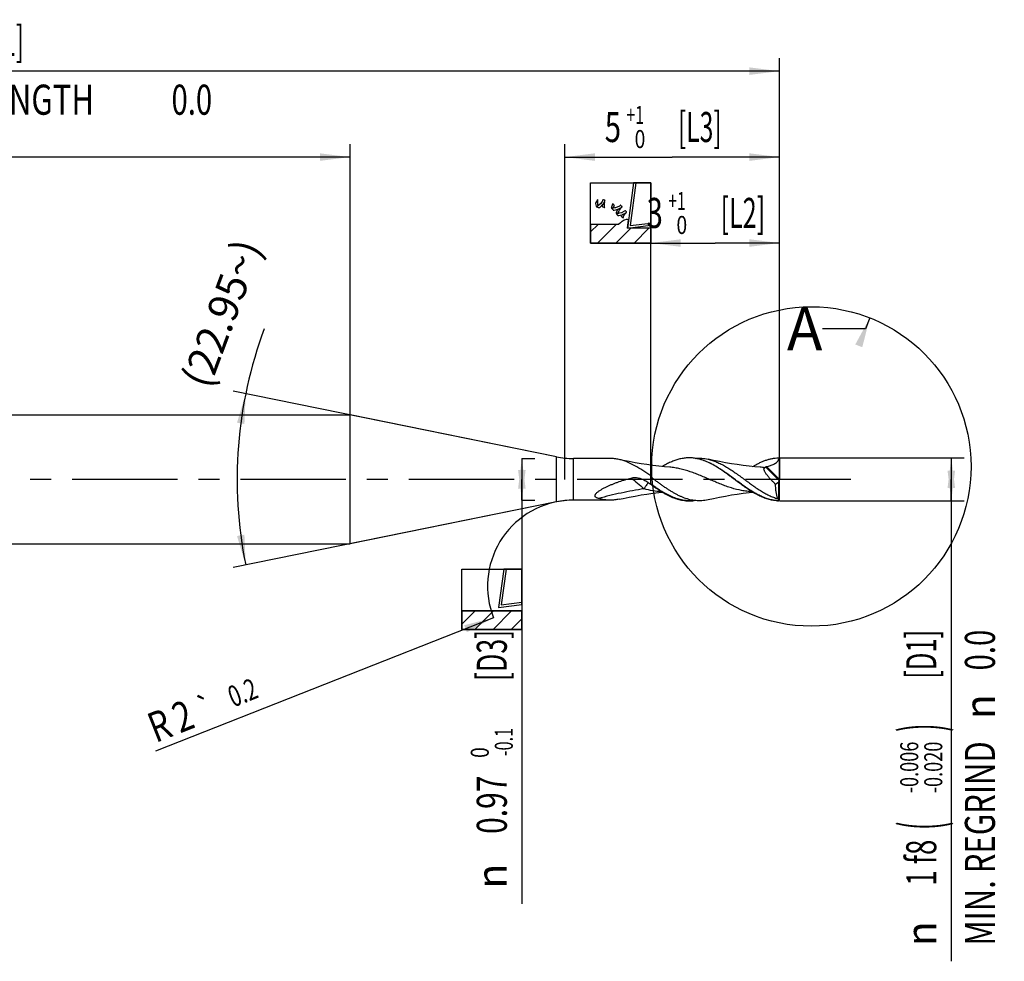
# Model space of a CAD drawing. Units: millimetres. Extents: x 0 to 594, y 0 to 420.
# Drawn here: x 319 to 433, y 124 to 233 of the extents above; entities that cross this region are included whole.
import ezdxf
from ezdxf.enums import TextEntityAlignment as Align

# ---------------------------------------------------------------- set-up
doc = ezdxf.new("R2010")
doc.units = ezdxf.units.MM
doc.header["$LTSCALE"] = 32.67
doc.linetypes.add('CENTER', pattern=[0.6, 0.375, -0.075, 0.075, -0.075])
doc.layers.get('0').update_dxf_attribs({"linetype": 'CONTINUOUS'})
for name, color, linetype in [('608118202-000_AXIS', 7, 'CONTINUOUS'), ('608118202-000_CL', 7, 'CONTINUOUS'), ('608118202-000_DIM', 7, 'CONTINUOUS'), ('608175994-000-00-ED1_CL', 7, 'CONTINUOUS'), ('608175994-000-00-ED1_TEXT', 7, 'CONTINUOUS')]:
    doc.layers.add(name, color=color, linetype=linetype)
doc.styles.get("Standard").update_dxf_attribs({"font": 'TXT.SHX', "width": 0.7})
doc.styles.add('TEXTSTYLE_2', font='gdt', dxfattribs={"width": 0.7})
doc.styles.add('TEXTSTYLE_3', font='TXT.SHX', dxfattribs={"width": 0.6})
doc.dimstyles.new('DIMSTYLE_2', dxfattribs={"dimtxt": 3.5, "dimasz": 3.5, "dimexe": 1.5, "dimexo": 0, "dimgap": 0.875, "dimtad": 1, "dimdec": 3, "dimlfac": 0.2, "dimdsep": 46, "dimtxsty": 'STANDARD', "dimblk": '_FILLED', "dimblk1": '_FILLED', "dimblk2": '_FILLED', "dimcen": 0.09, "dimclrt": 2, "dimadec": 3, "dimazin": 2, "dimtol": 1, "dimtp": 2, "dimtfac": 0.6, "dimtdec": 3, "dimtofl": 0, "dimtmove": 0, "dimatfit": 3, "dimldrblk": '_FILLED', "dimfxl": 1, "dimtolj": 1, "dimarcsym": 0})
doc.dimstyles.new('DIMSTYLE_3', dxfattribs={"dimtxt": 3.5, "dimasz": 3.5, "dimexe": 1.5, "dimexo": 0, "dimgap": 0.875, "dimtad": 1, "dimdec": 3, "dimlfac": 0.2, "dimdsep": 46, "dimtxsty": 'STANDARD', "dimblk": '_FILLED', "dimblk1": '_FILLED', "dimblk2": '_FILLED', "dimcen": 0.09, "dimclrt": 2, "dimadec": 3, "dimazin": 2, "dimtol": 1, "dimtp": 1, "dimtfac": 0.6, "dimtdec": 3, "dimtofl": 0, "dimtmove": 0, "dimatfit": 3, "dimldrblk": '_FILLED', "dimfxl": 1, "dimtolj": 1, "dimarcsym": 0})
doc.dimstyles.new('DIMSTYLE_4', dxfattribs={"dimtxt": 3.5, "dimasz": 3.5, "dimexe": 1.5, "dimexo": 0, "dimgap": 0.875, "dimtad": 1, "dimdec": 3, "dimlfac": 0.2, "dimdsep": 46, "dimtxsty": 'STANDARD', "dimblk": '_FILLED', "dimblk1": '_FILLED', "dimblk2": '_FILLED', "dimcen": 0.09, "dimclrt": 2, "dimadec": 3, "dimazin": 2, "dimtol": 1, "dimtp": -0.006, "dimtm": 0.02, "dimtfac": 0.6, "dimtdec": 3, "dimtofl": 0, "dimtmove": 0, "dimatfit": 3, "dimldrblk": '_FILLED', "dimfxl": 1, "dimtolj": 1, "dimarcsym": 0})
doc.dimstyles.new('DIMSTYLE_5', dxfattribs={"dimtxt": 3.5, "dimasz": 3.5, "dimexe": 1.5, "dimexo": 0, "dimgap": 0.875, "dimtad": 1, "dimdec": 3, "dimlfac": 0.2, "dimdsep": 46, "dimtxsty": 'STANDARD', "dimblk": '_FILLED', "dimblk1": '_FILLED', "dimblk2": '_FILLED', "dimcen": 0.09, "dimclrt": 2, "dimadec": 3, "dimazin": 2, "dimtol": 1, "dimtm": 0.1, "dimtfac": 0.6, "dimtdec": 3, "dimtofl": 0, "dimtmove": 0, "dimatfit": 3, "dimldrblk": '_FILLED', "dimfxl": 1, "dimtolj": 1, "dimarcsym": 0})
doc.dimstyles.new('DIMSTYLE_8', dxfattribs={"dimtxt": 3.5, "dimasz": 3.5, "dimexe": 1.5, "dimexo": 0, "dimgap": 3.5, "dimtad": 1, "dimdec": 3, "dimlfac": 0.2, "dimdsep": 46, "dimtxsty": 'STANDARD', "dimblk": '_FILLED', "dimblk1": '_FILLED', "dimblk2": '_FILLED', "dimcen": 0.09, "dimclrt": 2, "dimaunit": 1, "dimadec": 3, "dimazin": 2, "dimtp": 0.005, "dimtm": 0.005, "dimtfac": 1, "dimtdec": -1, "dimtofl": 0, "dimtmove": 0, "dimatfit": 3, "dimldrblk": '_FILLED', "dimfxl": 1, "dimtolj": 1, "dimarcsym": 0})
doc.dimstyles.new('DIMSTYLE_9', dxfattribs={"dimtxt": 3.5, "dimasz": 3.5, "dimexe": 1.5, "dimexo": 0, "dimgap": 0.875, "dimtad": 1, "dimdec": 3, "dimlfac": 0.2, "dimdsep": 46, "dimtxsty": 'STANDARD', "dimblk": '_FILLED', "dimblk1": '_FILLED', "dimblk2": '_FILLED', "dimcen": 0.09, "dimclrt": 2, "dimadec": 3, "dimazin": 2, "dimtol": 1, "dimtp": 0.2, "dimtm": 0.2, "dimtfac": 1, "dimtdec": 3, "dimtofl": 0, "dimtmove": 0, "dimatfit": 3, "dimldrblk": '_FILLED', "dimfxl": 1, "dimtolj": 1, "dimarcsym": 0})
doc.dimstyles.get("Standard").update_dxf_attribs({"dimtxt": 3.5, "dimasz": 3.5, "dimexe": 1.5, "dimexo": 0, "dimtad": 1, "dimdec": 3, "dimdsep": 46, "dimtxsty": 'STANDARD', "dimblk": '_FILLED', "dimblk1": '_FILLED', "dimblk2": '_FILLED', "dimcen": 0.09, "dimclrt": 2, "dimadec": 3, "dimazin": 2, "dimtol": 1, "dimtp": 0.005, "dimtm": 0.005, "dimtfac": 1, "dimtdec": 3, "dimtofl": 0, "dimtmove": 0, "dimatfit": 3, "dimldrblk": '_FILLED', "dimfxl": 1, "dimtolj": 1, "dimarcsym": 0})

# ---------------------------------------------------------------- blocks, each defined once
blk = doc.blocks.new('_FILLED')
at = {"color": 0, "linetype": 'BYBLOCK'}
blk.add_solid([(0, 0), (-1, 0.125), (-1, -0.125)], dxfattribs=at)
blk = doc.blocks.new('*D1')
at = {"layer": '608118202-000_DIM', "color": 3, "linetype": 'CONTINUOUS'}
for p, q in [((217, 180), (217, 219)), ((357, 180), (357, 219)), ((217, 217.5), (287, 217.5)), ((357, 217.5), (287, 217.5))]:
    blk.add_line(p, q, dxfattribs=at)
at = {"layer": '608118202-000_DIM', "color": 3, "linetype": 'CONTINUOUS', "xscale": 3.5, "yscale": 3.5, "zscale": 3.5, "rotation": 180}
blk.add_blockref('_FILLED', (217, 217.5), dxfattribs=at)
at = {"layer": '608118202-000_DIM', "color": 3, "linetype": 'CONTINUOUS', "xscale": 3.5, "yscale": 3.5, "zscale": 3.5}
blk.add_blockref('_FILLED', (357, 217.5), dxfattribs=at)
at = {"layer": '608118202-000_DIM', "color": 2, "linetype": 'CONTINUOUS'}
for s, width, p in [('28', 0.785714, (279.97, 219.25)), (' [L4]', 0.614286, (291.4, 219.25)), ('DIN_6535_HA_3', 0.767399, (287, 212.43))]:
    blk.add_text(s, height=3.5, dxfattribs=dict(at, width=width)).set_placement(p, align=Align.CENTER)
at = {"layer": '608118202-000_DIM', "color": 2, "linetype": 'CONTINUOUS', "style": 'TEXTSTYLE_3'}
for s, width, p in [('+2', 0.75, (284.3, 221.35)), (' 0', 0.785714, (284.37, 218.55))]:
    blk.add_text(s, height=2.1, dxfattribs=dict(at, width=width)).set_placement(p, align=Align.CENTER)
blk = doc.blocks.new('*D2')
at = {"layer": '608118202-000_DIM', "color": 3, "linetype": 'CONTINUOUS'}
for p, q in [((217, 180), (217, 229)), ((407, 180), (407, 229)), ((217, 227.5), (312, 227.5)), ((407, 227.5), (312, 227.5))]:
    blk.add_line(p, q, dxfattribs=at)
at = {"layer": '608118202-000_DIM', "color": 3, "linetype": 'CONTINUOUS', "xscale": 3.5, "yscale": 3.5, "zscale": 3.5, "rotation": 180}
blk.add_blockref('_FILLED', (217, 227.5), dxfattribs=at)
at = {"layer": '608118202-000_DIM', "color": 3, "linetype": 'CONTINUOUS', "xscale": 3.5, "yscale": 3.5, "zscale": 3.5}
blk.add_blockref('_FILLED', (407, 227.5), dxfattribs=at)
at = {"layer": '608118202-000_DIM', "color": 2, "linetype": 'CONTINUOUS'}
for s, width, p in [('38', 0.75, (305.35, 229.25)), (' [L1]', 0.571429, (316.27, 229.25)), ('MIN. REGRIND LENGTH ', 0.759524, (308.25, 222.43)), ('0.0', 0.714286, (338.58, 222.43))]:
    blk.add_text(s, height=3.5, dxfattribs=dict(at, width=width)).set_placement(p, align=Align.CENTER)
at = {"layer": '608118202-000_DIM', "color": 2, "linetype": 'CONTINUOUS', "style": 'TEXTSTYLE_3'}
for s, width, p in [('+2', 0.75, (309.55, 231.35)), (' 0', 0.785714, (309.62, 228.55))]:
    blk.add_text(s, height=2.1, dxfattribs=dict(at, width=width)).set_placement(p, align=Align.CENTER)
blk = doc.blocks.new('*D3')
at = {"layer": '608118202-000_DIM', "color": 3, "linetype": 'CONTINUOUS'}
for p, q in [((392, 180), (392, 207.5)), ((392, 207.5), (399.5, 207.5)), ((407, 207.5), (399.5, 207.5)), ((407, 180), (407, 207.5))]:
    blk.add_line(p, q, dxfattribs=at)
at = {"layer": '608118202-000_DIM', "color": 3, "linetype": 'CONTINUOUS', "xscale": 3.5, "yscale": 3.5, "zscale": 3.5, "rotation": 180}
blk.add_blockref('_FILLED', (392, 207.5), dxfattribs=at)
at = {"layer": '608118202-000_DIM', "color": 3, "linetype": 'CONTINUOUS', "xscale": 3.5, "yscale": 3.5, "zscale": 3.5}
blk.add_blockref('_FILLED', (407, 207.5), dxfattribs=at)
at = {"layer": '608118202-000_DIM', "color": 2, "linetype": 'CONTINUOUS', "style": 'TEXTSTYLE_3'}
for s, width, p in [('+1', 0.642857, (395.07, 211.35)), (' 0', 0.785714, (395.37, 208.55))]:
    blk.add_text(s, height=2.1, dxfattribs=dict(at, width=width)).set_placement(p, align=Align.CENTER)
at = {"layer": '608118202-000_DIM', "color": 2, "linetype": 'CONTINUOUS'}
for s, width, p in [('3', 0.714286, (392.47, 209.25)), (' [L2]', 0.614286, (402.4, 209.25))]:
    blk.add_text(s, height=3.5, dxfattribs=dict(at, width=width)).set_placement(p, align=Align.CENTER)
blk = doc.blocks.new('*D4')
at = {"layer": '608118202-000_DIM', "color": 3, "linetype": 'CONTINUOUS'}
for p, q in [((407, 182.5), (428.5, 182.5)), ((427, 182.5), (427, 180)), ((427, 177.5), (427, 180)), ((427, 180), (427, 123.92)), ((407, 177.5), (428.5, 177.5))]:
    blk.add_line(p, q, dxfattribs=at)
at = {"layer": '608118202-000_DIM', "color": 3, "linetype": 'CONTINUOUS', "xscale": 3.5, "yscale": 3.5, "zscale": 3.5}
for p, rotation in [((427, 182.5), 90), ((427, 177.5), 270)]:
    blk.add_blockref('_FILLED', p, dxfattribs=dict(at, rotation=rotation))
at = {"layer": '608118202-000_DIM', "color": 2, "linetype": 'CONTINUOUS'}
for s, height, width, p in [(' [D1]', 3.5, 0.62381, (425.25, 162.5)), ('0.0', 3.5, 0.714286, (432.08, 162.5)), (')', 4.9, 0.428571, (425.95, 151.58)), ('MIN. REGRIND ', 3.5, 0.75641, (432.08, 150.33)), ('(', 4.9, 0.428571, (425.95, 140.18)), ('1 f8', 3.5, 0.678571, (425.25, 138.08))]:
    blk.add_text(s, height=height, rotation=90, dxfattribs=dict(at, width=width)).set_placement(p, align=Align.RIGHT)
at = {"layer": '608118202-000_DIM', "color": 2, "linetype": 'CONTINUOUS', "style": 'TEXTSTYLE_2'}
for p in [(432.08, 155), (425.25, 128.58)]:
    blk.add_text('n', height=3.5, rotation=90, dxfattribs=at).set_placement(p, align=Align.RIGHT)
at = {"layer": '608118202-000_DIM', "color": 2, "linetype": 'CONTINUOUS', "style": 'TEXTSTYLE_3', "width": 0.738095}
for s, p in [('-0.006', (423.15, 149.48)), ('-0.020', (425.95, 149.48))]:
    blk.add_text(s, height=2.1, rotation=90, dxfattribs=at).set_placement(p, align=Align.RIGHT)
blk = doc.blocks.new('*D5')
at = {"layer": '608118202-000_DIM', "color": 3, "linetype": 'CONTINUOUS'}
for p, q in [((377, 182.43), (378.5, 182.43)), ((377, 182.43), (377, 180)), ((377, 177.57), (377, 180)), ((377, 180), (377, 130.62)), ((377, 177.57), (378.5, 177.57))]:
    blk.add_line(p, q, dxfattribs=at)
at = {"layer": '608118202-000_DIM', "color": 3, "linetype": 'CONTINUOUS', "xscale": 3.5, "yscale": 3.5, "zscale": 3.5}
for p, rotation in [((377, 182.43), 90), ((377, 177.57), 270)]:
    blk.add_blockref('_FILLED', p, dxfattribs=dict(at, rotation=rotation))
at = {"layer": '608118202-000_DIM', "color": 2, "linetype": 'CONTINUOUS'}
for s, width, p in [(' [D3]', 0.652381, (375.25, 162.5)), ('0.97', 0.732143, (375.25, 145.53))]:
    blk.add_text(s, height=3.5, rotation=90, dxfattribs=dict(at, width=width)).set_placement(p, align=Align.RIGHT)
at = {"layer": '608118202-000_DIM', "color": 2, "linetype": 'CONTINUOUS', "style": 'TEXTSTYLE_3'}
for s, width, p in [('-0.1', 0.660714, (375.95, 151.08)), (' 0', 0.785714, (373.15, 148.83))]:
    blk.add_text(s, height=2.1, rotation=90, dxfattribs=dict(at, width=width)).set_placement(p, align=Align.RIGHT)
at = {"layer": '608118202-000_DIM', "color": 2, "linetype": 'CONTINUOUS', "style": 'TEXTSTYLE_2'}
blk.add_text('n', height=3.5, rotation=90, dxfattribs=at).set_placement((375.25, 135.28), align=Align.RIGHT)
blk = doc.blocks.new('*D8')
at = {"layer": '608118202-000_DIM', "color": 3, "linetype": 'CONTINUOUS'}
for p, q in [((382, 180), (382, 219)), ((407, 180), (407, 219)), ((382, 217.5), (394.5, 217.5)), ((407, 217.5), (394.5, 217.5))]:
    blk.add_line(p, q, dxfattribs=at)
at = {"layer": '608118202-000_DIM', "color": 3, "linetype": 'CONTINUOUS', "xscale": 3.5, "yscale": 3.5, "zscale": 3.5, "rotation": 180}
blk.add_blockref('_FILLED', (382, 217.5), dxfattribs=at)
at = {"layer": '608118202-000_DIM', "color": 3, "linetype": 'CONTINUOUS', "xscale": 3.5, "yscale": 3.5, "zscale": 3.5}
blk.add_blockref('_FILLED', (407, 217.5), dxfattribs=at)
at = {"layer": '608118202-000_DIM', "color": 2, "linetype": 'CONTINUOUS'}
for s, width, p in [('5', 0.714286, (387.6, 219.25)), (' [L3]', 0.6, (397.4, 219.25))]:
    blk.add_text(s, height=3.5, dxfattribs=dict(at, width=width)).set_placement(p, align=Align.CENTER)
at = {"layer": '608118202-000_DIM', "color": 2, "linetype": 'CONTINUOUS', "style": 'TEXTSTYLE_3'}
for s, width, p in [('+1', 0.642857, (390.2, 221.35)), (' 0', 0.785714, (390.5, 218.55))]:
    blk.add_text(s, height=2.1, dxfattribs=dict(at, width=width)).set_placement(p, align=Align.CENTER)
blk = doc.blocks.new('*D9')
at = {"layer": '608118202-000_DIM', "color": 3, "linetype": 'CONTINUOUS'}
for p, q in [((381.02, 182.62), (343.38, 190.27)), ((381.02, 177.38), (343.38, 169.73))]:
    blk.add_line(p, q, dxfattribs=at)
blk.add_arc((393.95, 180), 50.1, 159.556, 191.4751, dxfattribs=at)
for points in [[(344.7, 186.44), (344.85, 189.97), (343.84, 186.59)], [(343.84, 173.41), (344.85, 170.03), (344.7, 173.56)]]:
    blk.add_solid(points, dxfattribs=at)
at = {"layer": '608118202-000_DIM', "color": 2, "linetype": 'CONTINUOUS', "insert": (340.44, 199.95), "char_height": 3.5, "width": 27.125, "attachment_point": 2, "rotation": 69.556, "line_spacing_factor": 0.9}
blk.add_mtext('(22.95\\fgdt;{\\fgdt;~}\\fTXT.SHX;)', dxfattribs=at)
blk = doc.blocks.new('*D10')
at = {"layer": '608118202-000_DIM', "color": 3, "linetype": 'CONTINUOUS'}
blk.add_line((373.7, 163.9), (334.34, 148.36), dxfattribs=at)
at = {"layer": '608118202-000_DIM', "color": 3, "linetype": 'CONTINUOUS', "xscale": 3.5, "yscale": 3.5, "zscale": 3.5, "rotation": 21.5475272371}
blk.add_blockref('_FILLED', (373.7, 163.9), dxfattribs=at)
at = {"layer": '608118202-000_DIM', "color": 2, "linetype": 'CONTINUOUS'}
for s, height, width, p in [('0.2', 2.45, 0.714286, (346.49, 154.66)), ('2', 3.5, 0.785714, (339.14, 151.19)), ('R', 3.5, 0.785714, (336.58, 150.18))]:
    blk.add_text(s, height=height, rotation=21.5475, dxfattribs=dict(at, width=width)).set_placement(p, align=Align.RIGHT)
at = {"layer": '608118202-000_DIM', "color": 2, "linetype": 'CONTINUOUS', "style": 'TEXTSTYLE_2'}
blk.add_text('`', height=2.45, rotation=21.5475, dxfattribs=at).set_placement((341.6, 152.73), align=Align.RIGHT)
blk = doc.blocks.new('DESIGN_DRAWING_PICTO_CU_BL10', base_point=(388.5, 211))
at = {"layer": '608175994-000-00-ED1_CL', "color": 7, "linetype": 'CONTINUOUS'}
for p, q in [((385, 214.5), (392, 214.5)), ((385, 207.5), (385, 214.5)), ((390, 214.5), (389.29, 209.23)), ((390.28, 214.5), (389.61, 209.52)), ((392, 214.5), (390, 214.5)), ((392, 214.5), (390.28, 214.5)), ((392, 214.5), (392, 207.5)), ((392, 209.58), (392, 214.5)), ((392, 209.83), (392, 214.5)), ((385.6, 212.19), (385.58, 212.15)), ((385.58, 212.15), (385.58, 212.14)), ((385.58, 212.14), (385.59, 212.11)), ((385.59, 212.11), (385.64, 211.79)), ((385.61, 212.2), (385.6, 212.19)), ((385.63, 212.23), (385.61, 212.2)), ((385.82, 212.51), (385.63, 212.23)), ((385.84, 212.55), (385.82, 212.51)), ((385.86, 212.57), (385.84, 212.55)), ((385.84, 212.55), (385.84, 212.55)), ((385.85, 212.52), (385.86, 212.57)), ((385.86, 211.93), (385.85, 212.52)), ((385.86, 212.57), (385.86, 212.57)), ((386.18, 212.11), (385.97, 211.9)), ((386.35, 212.35), (386.18, 212.11)), ((386.38, 212.4), (386.35, 212.35)), ((386.39, 212.41), (386.38, 212.4)), ((386.44, 212.51), (386.39, 212.41)), ((386.47, 212.54), (386.44, 212.53)), ((386.44, 212.53), (386.44, 212.52)), ((386.44, 212.52), (386.44, 212.51)), ((386.61, 212.25), (386.44, 212)), ((386.44, 212.03), (386.48, 212.07)), ((386.48, 212.54), (386.47, 212.54)), ((386.49, 212.53), (386.48, 212.54)), ((386.48, 212.07), (386.5, 212.1)), ((386.64, 212.48), (386.49, 212.53)), ((386.5, 212.1), (386.66, 212.4)), ((386.62, 212.28), (386.61, 212.25)), ((386.64, 212.3), (386.62, 212.28)), ((386.62, 212.28), (386.62, 212.28)), ((386.63, 212.24), (386.64, 212.3)), ((386.63, 211.69), (386.63, 212.24)), ((386.65, 212.48), (386.64, 212.48)), ((386.64, 212.3), (386.64, 212.3)), ((386.66, 212.47), (386.65, 212.48)), ((386.68, 212.44), (386.66, 212.47)), ((386.66, 212.4), (386.67, 212.43)), ((386.67, 212.43), (386.68, 212.44)), ((385.64, 211.79), (385.65, 211.76)), ((385.65, 211.76), (385.65, 211.75)), ((385.65, 211.75), (385.68, 211.74)), ((385.7, 211.73), (385.67, 211.72)), ((385.67, 211.72), (385.7, 211.71)), ((385.68, 211.74), (385.69, 211.74)), ((385.69, 211.74), (385.7, 211.75)), ((385.91, 211.85), (385.7, 211.73)), ((385.7, 211.75), (385.85, 211.83)), ((385.7, 211.71), (385.94, 211.62)), ((385.85, 211.83), (385.86, 211.84)), ((385.88, 211.88), (385.86, 211.93)), ((385.86, 211.84), (385.87, 211.84)), ((385.87, 211.84), (385.88, 211.87)), ((385.88, 211.87), (385.88, 211.88)), ((385.93, 211.86), (385.91, 211.85)), ((385.97, 211.9), (385.93, 211.86)), ((385.94, 211.62), (385.96, 211.62)), ((385.96, 211.62), (385.97, 211.61)), ((385.97, 211.61), (386.02, 211.62)), ((386.02, 211.62), (386.03, 211.62)), ((386.03, 211.62), (386.07, 211.65)), ((386.07, 211.65), (386.44, 212.03)), ((386.41, 211.96), (386.36, 211.88)), ((386.36, 211.88), (386.36, 211.78)), ((386.36, 211.78), (386.37, 211.76)), ((386.37, 211.76), (386.37, 211.76)), ((386.37, 211.76), (386.37, 211.76)), ((386.37, 211.76), (386.37, 211.76)), ((386.37, 211.76), (386.39, 211.73)), ((386.39, 211.73), (386.39, 211.73)), ((386.39, 211.73), (386.41, 211.72)), ((386.42, 211.98), (386.41, 211.96)), ((386.41, 211.72), (386.62, 211.65)), ((386.44, 212), (386.42, 211.98)), ((386.62, 211.65), (386.64, 211.64)), ((386.64, 211.64), (386.63, 211.69)), ((387.42, 211.63), (387.41, 211.63)), ((387.41, 211.63), (387.44, 211.59)), ((387.43, 211.67), (387.42, 211.63)), ((387.56, 212.02), (387.43, 211.67)), ((387.44, 211.59), (387.44, 211.59)), ((387.44, 211.59), (387.46, 211.59)), ((387.5, 211.57), (387.44, 211.57)), ((387.44, 211.57), (387.44, 211.57)), ((387.44, 211.57), (387.45, 211.55)), ((387.45, 211.55), (387.61, 211.36)), ((387.46, 211.59), (387.5, 211.58)), ((387.5, 211.58), (387.51, 211.57)), ((387.51, 211.57), (387.5, 211.57)), ((387.51, 211.57), (387.52, 211.58)), ((387.53, 211.57), (387.51, 211.57)), ((387.51, 211.57), (387.51, 211.57)), ((387.51, 211.57), (387.51, 211.57)), ((387.52, 211.58), (387.53, 211.58)), ((387.52, 211.58), (387.52, 211.58)), ((387.81, 211.59), (387.53, 211.57)), ((387.53, 211.58), (387.63, 211.58)), ((387.58, 212.05), (387.56, 212.02)), ((387.61, 212.06), (387.58, 212.06)), ((387.58, 212.06), (387.58, 212.05)), ((387.62, 212.05), (387.61, 212.06)), ((387.61, 211.36), (387.63, 211.34)), ((387.63, 212.04), (387.62, 212.05)), ((387.75, 211.9), (387.63, 212.04)), ((387.63, 211.58), (387.64, 211.59)), ((387.63, 211.58), (387.63, 211.58)), ((387.63, 211.34), (387.63, 211.34)), ((387.63, 211.34), (387.68, 211.32)), ((387.64, 211.59), (387.67, 211.61)), ((387.67, 211.61), (387.68, 211.63)), ((387.67, 211.61), (387.67, 211.61)), ((387.68, 211.63), (387.75, 211.83)), ((387.68, 211.32), (387.69, 211.32)), ((387.69, 211.32), (387.76, 211.32)), ((387.76, 211.89), (387.75, 211.9)), ((387.75, 211.83), (387.76, 211.85)), ((387.77, 211.85), (387.76, 211.89)), ((387.76, 211.89), (387.76, 211.89)), ((387.76, 211.85), (387.77, 211.85)), ((387.76, 211.32), (388.06, 211.39)), ((387.84, 211.6), (387.81, 211.59)), ((387.89, 211.61), (387.84, 211.6)), ((388.36, 211.8), (387.89, 211.61)), ((387.97, 211.03), (387.96, 211)), ((387.96, 211), (387.96, 210.99)), ((387.96, 210.99), (387.98, 210.97)), ((387.99, 210.95), (387.96, 210.95)), ((387.96, 210.95), (387.98, 210.93)), ((388.08, 211.33), (387.97, 211.03)), ((387.98, 210.97), (387.98, 210.96)), ((387.98, 210.96), (388, 210.96)), ((387.98, 210.93), (388.14, 210.74)), ((388.23, 210.95), (387.99, 210.95)), ((388, 210.96), (388.17, 210.96)), ((388.06, 211.39), (388.35, 211.51)), ((388.09, 211.36), (388.08, 211.33)), ((388.1, 211.37), (388.09, 211.36)), ((388.13, 211.4), (388.1, 211.37)), ((388.14, 211.4), (388.13, 211.4)), ((388.17, 211.41), (388.14, 211.4)), ((388.49, 211.57), (388.17, 211.41)), ((388.17, 210.96), (388.18, 210.96)), ((388.18, 210.96), (388.19, 210.96)), ((388.19, 210.96), (388.21, 210.98)), ((388.21, 210.98), (388.22, 210.98)), ((388.22, 210.98), (388.23, 211.04)), ((388.23, 211.04), (388.35, 211.31)), ((388.25, 210.95), (388.23, 210.95)), ((388.31, 210.96), (388.25, 210.95)), ((388.59, 211.03), (388.31, 210.96)), ((388.35, 211.31), (388.51, 211.55)), ((388.35, 211.51), (388.41, 211.54)), ((388.4, 211.83), (388.36, 211.8)), ((388.41, 211.83), (388.4, 211.83)), ((388.49, 211.89), (388.41, 211.83)), ((388.41, 211.54), (388.43, 211.55)), ((388.43, 211.55), (388.63, 211.68)), ((388.5, 211.9), (388.49, 211.9)), ((388.49, 211.9), (388.49, 211.89)), ((388.52, 211.58), (388.49, 211.57)), ((388.53, 211.9), (388.5, 211.9)), ((388.51, 211.55), (388.55, 211.6)), ((388.55, 211.6), (388.52, 211.59)), ((388.52, 211.59), (388.52, 211.58)), ((388.53, 211.89), (388.53, 211.9)), ((388.54, 211.88), (388.53, 211.89)), ((388.65, 211.75), (388.54, 211.88)), ((388.55, 211.6), (388.55, 211.6)), ((388.86, 211.16), (388.59, 211.03)), ((388.63, 211.68), (388.65, 211.7)), ((388.66, 211.74), (388.65, 211.75)), ((388.65, 211.7), (388.66, 211.7)), ((388.66, 211.73), (388.66, 211.74)), ((388.66, 211.7), (388.66, 211.73)), ((389.03, 210.95), (388.77, 210.81)), ((388.91, 211.19), (388.86, 211.16)), ((388.86, 210.87), (389.16, 211.05)), ((388.89, 210.7), (389.05, 210.93)), ((388.92, 211.2), (388.91, 211.19)), ((389.02, 211.26), (388.92, 211.2)), ((389.03, 211.27), (389.02, 211.26)), ((389.06, 211.26), (389.03, 211.27)), ((389.03, 211.27), (389.03, 211.27)), ((389.06, 210.96), (389.03, 210.95)), ((389.05, 210.93), (389.09, 210.97)), ((389.07, 211.25), (389.06, 211.26)), ((389.06, 211.26), (389.06, 211.26)), ((389.08, 210.97), (389.06, 210.96)), ((389.06, 210.96), (389.06, 210.96)), ((389.18, 211.13), (389.07, 211.25)), ((389.09, 210.97), (389.08, 210.97)), ((389.16, 211.05), (389.18, 211.07)), ((389.19, 211.12), (389.18, 211.13)), ((389.18, 211.07), (389.19, 211.07)), ((389.19, 211.11), (389.19, 211.12)), ((389.19, 211.07), (389.19, 211.11)), ((388.14, 210.74), (388.16, 210.72)), ((388.16, 210.72), (388.16, 210.71)), ((388.16, 210.71), (388.22, 210.69)), ((388.22, 210.69), (388.28, 210.7)), ((388.22, 210.69), (388.22, 210.69)), ((388.28, 210.7), (388.78, 210.83)), ((388.47, 209.86), (388.28, 209.7)), ((388.47, 209.86), (388.28, 209.7)), ((388.65, 209.99), (388.47, 209.86)), ((388.65, 209.99), (388.47, 209.86)), ((388.59, 210.66), (388.58, 210.64)), ((388.58, 210.64), (388.58, 210.64)), ((388.58, 210.64), (388.58, 210.64)), ((388.58, 210.64), (388.58, 210.64)), ((388.58, 210.64), (388.58, 210.64)), ((388.58, 210.64), (388.58, 210.6)), ((388.58, 210.6), (388.59, 210.6)), ((388.64, 210.74), (388.59, 210.66)), ((388.59, 210.6), (388.6, 210.59)), ((388.6, 210.59), (388.74, 210.42)), ((388.72, 210.8), (388.64, 210.74)), ((388.67, 210.01), (388.65, 209.99)), ((388.67, 210.01), (388.65, 209.99)), ((388.69, 210.02), (388.67, 210.01)), ((388.69, 210.02), (388.67, 210.01)), ((388.67, 210.01), (388.67, 210.01)), ((388.67, 210.01), (388.67, 210.01)), ((388.91, 210.16), (388.69, 210.02)), ((388.91, 210.16), (388.69, 210.02)), ((388.74, 210.8), (388.72, 210.8)), ((388.77, 210.81), (388.74, 210.8)), ((388.74, 210.42), (388.76, 210.4)), ((388.76, 210.4), (388.78, 210.45)), ((388.78, 210.83), (388.83, 210.86)), ((388.78, 210.45), (388.89, 210.7)), ((388.83, 210.86), (388.86, 210.87)), ((388.93, 210.16), (388.91, 210.16)), ((388.93, 210.16), (388.91, 210.16)), ((388.95, 210.17), (388.93, 210.16)), ((388.95, 210.17), (388.93, 210.16)), ((389.15, 210.22), (388.95, 210.17)), ((389.15, 210.22), (388.95, 210.17)), ((389.23, 210.22), (389.15, 210.22)), ((389.23, 210.22), (389.15, 210.22)), ((389.28, 210.22), (389.23, 210.22)), ((389.28, 210.22), (389.23, 210.22)), ((389.39, 210.2), (389.28, 210.22)), ((389.42, 210.2), (389.28, 210.22)), ((389.29, 209.23), (389.42, 210.2)), ((389.29, 209.23), (389.37, 209.83)), ((389.37, 209.83), (389.42, 210.2)), ((389.42, 210.2), (389.39, 210.2)), ((389.61, 209.52), (392, 209.83)), ((388.25, 209.67), (385, 209.67)), ((385, 209.67), (385, 207.5)), ((388.25, 209.67), (385, 209.67)), ((385, 209.67), (385, 207.5)), ((385, 208.8), (385.87, 209.67)), ((385.82, 207.5), (387.99, 209.67)), ((387.94, 207.5), (389.67, 209.23)), ((388.28, 209.7), (388.25, 209.67)), ((388.28, 209.7), (388.25, 209.67)), ((389.29, 209.23), (392, 209.58)), ((389.61, 209.23), (389.29, 209.23)), ((389.3, 209.23), (389.29, 209.23)), ((389.61, 209.23), (389.3, 209.23)), ((389.3, 209.23), (389.3, 209.23)), ((392, 209.23), (389.61, 209.23)), ((392, 209.23), (389.61, 209.23)), ((390.06, 207.5), (391.79, 209.23)), ((392, 207.5), (392, 209.23)), ((392, 207.5), (392, 209.23)), ((392, 207.5), (385, 207.5)), ((385, 207.5), (392, 207.5)), ((385, 207.5), (392, 207.5))]:
    blk.add_line(p, q, dxfattribs=at)
blk = doc.blocks.new('DESIGN_DRAWING_PICTO_NO_BL11', base_point=(373.5, 166.03))
at = {"layer": '608175994-000-00-ED1_CL', "color": 7, "linetype": 'CONTINUOUS'}
for p, q in [((370, 169.53), (377, 169.53)), ((370, 162.53), (370, 169.53)), ((374.89, 169.53), (374.29, 165.09)), ((375.17, 169.53), (374.61, 165.38)), ((377, 169.53), (374.89, 169.53)), ((377, 169.53), (375.17, 169.53)), ((377, 169.53), (377, 162.53)), ((377, 165.44), (377, 169.53)), ((377, 165.69), (377, 169.53)), ((374.29, 165.09), (377, 165.44)), ((374.61, 165.38), (377, 165.69)), ((370, 164.7), (377, 164.7)), ((370, 162.53), (370, 164.7)), ((377, 164.7), (370, 164.7)), ((370, 164.7), (370, 162.53)), ((370, 163.13), (371.57, 164.7)), ((371.52, 162.53), (373.69, 164.7)), ((373.65, 162.53), (375.81, 164.7)), ((377, 164.7), (377, 162.53)), ((377, 162.53), (377, 164.7)), ((375.77, 162.53), (377, 163.77)), ((377, 162.53), (370, 162.53)), ((377, 162.53), (370, 162.53)), ((370, 162.53), (377, 162.53))]:
    blk.add_line(p, q, dxfattribs=at)

msp = doc.modelspace()

# ---------------------------------------------------------------- linework, layer by layer
at = {"color": 3, "linetype": 'CONTINUOUS'}
msp.add_circle((410.7068, 181.4977), 18.5844, dxfattribs=at)
msp.add_arc((383.0048, 167.575), 10, 96.118185, 201.547527, dxfattribs=at)
at = {"layer": '608118202-000_AXIS', "color": 1, "linetype": 'CENTER'}
msp.add_line((415.3009, 180), (214, 180), dxfattribs=at)
at = {"layer": '608118202-000_CL', "color": 7, "linetype": 'CONTINUOUS'}
for p, q in [((220, 187.5), (357, 187.5)), ((381.0153, 182.6249), (357, 187.5)), ((357, 172.5), (357, 187.5)), ((387.2811, 182.425), (383.0048, 182.425)), ((406.9565, 182.4184), (407, 182.375)), ((407, 182.375), (407, 180.0481)), ((394.2139, 181.412), (394.2112, 181.4122)), ((404.7316, 181.412), (404.729, 181.4122)), ((392, 179.4252), (392, 180.3895)), ((407, 180.0481), (406.9892, 180.0483)), ((406.9892, 180.0483), (406.9965, 180)), ((406.9892, 180.0483), (406.9968, 179.9928)), ((406.993, 179.9926), (406.9965, 180)), ((407, 180.0481), (406.9965, 180)), ((407, 179.9519), (406.9965, 180)), ((391.9796, 179.437), (392, 179.4226)), ((392, 179.4252), (392.0516, 179.3878)), ((406.5404, 179.4315), (406.9297, 179.7119)), ((406.9297, 179.7119), (406.9814, 179.8418)), ((406.9297, 177.6094), (406.9297, 179.7119)), ((407, 177.625), (407, 179.9519)), ((381.0153, 177.3751), (357, 172.5)), ((387.2811, 177.575), (383.0048, 177.575)), ((406.9665, 177.5915), (406.9565, 177.5816)), ((220, 172.5), (357, 172.5))]:
    msp.add_line(p, q, dxfattribs=at)
at = {"layer": '608118202-000_CL', "color": 9, "linetype": 'CONTINUOUS'}
for p, q in [((381.0153, 177.3751), (381.0153, 182.6249)), ((383.0048, 177.575), (383.0048, 182.425)), ((405.3791, 181.4441), (406.9814, 179.8418)), ((405.4972, 181.4904), (406.9972, 179.9905)), ((392.0206, 179.4511), (392, 179.466)), ((406.8835, 177.5117), (406.8755, 177.5121)), ((406.8835, 177.5117), (406.8755, 177.512))]:
    msp.add_line(p, q, dxfattribs=at)
at = {"layer": '608118202-000_CL', "color": 7, "linetype": 'CONTINUOUS'}
for points in [[(394.2112, 181.4122), (393.6216, 181.4655), (392.9395, 181.5373), (392.2539, 181.6204), (391.565, 181.7149), (390.873, 181.821), (390.1779, 181.9388), (389.4798, 182.0686), (388.7791, 182.2102), (388.3187, 182.3095)], [(404.7289, 181.4122), (404.1395, 181.4655), (403.4577, 181.5373), (402.7722, 181.6203), (402.0834, 181.7148), (401.3914, 181.8209), (400.6963, 181.9387), (399.9983, 182.0684), (399.2975, 182.2101), (398.6837, 182.3435)], [(388.3187, 177.6905), (388.7791, 177.7898), (389.4798, 177.9314), (390.1779, 178.0612), (390.873, 178.179), (391.565, 178.2851), (392.2539, 178.3796), (392.9395, 178.4627), (393.3636, 178.5073)], [(398.6837, 177.6565), (399.2975, 177.7899), (399.9983, 177.9316), (400.6963, 178.0613), (401.3914, 178.1791), (402.0834, 178.2852), (402.7722, 178.3797), (403.4577, 178.4627), (403.8826, 178.5075)]]:
    msp.add_lwpolyline(points, dxfattribs=at)
for centre, radius, start, end in [((383.0048, 192.425), 10, 258.524887, 270), ((402.3506, 177.7945), 6.5265, 45.111798, 46.113441), ((419.7579, 218.818), 48.1923, 234.333932, 234.801868), ((383.0048, 167.575), 10, 90, 101.475113), ((402.3506, 182.2055), 6.5266, 313.886561, 314.888201), ((406.5388, 177.7971), 0.4475, 318.703498, 320.381132), ((406.5958, 177.7502), 0.3737, 320.343689, 322.547329), ((408.4864, 178.522), 1.8045, 210.381473, 210.541009), ((406.798, 177.6286), 0.1363, 345.860742, 350.073684)]:
    msp.add_arc(centre, radius, start, end, dxfattribs=at)
at = {"layer": '608118202-000_CL', "color": 9, "linetype": 'CONTINUOUS'}
for centre, radius, start, end in [((404.0279, 173.0773), 8.3644, 81.391033, 85.174212), ((408.2864, 201.8721), 27.6998, 234.040117, 234.169004), ((423.7214, 208.6614), 36.0826, 234.092297, 234.257782), ((407.0516, 181.9618), 4.4533, 266.517611, 267.733695)]:
    msp.add_arc(centre, radius, start, end, dxfattribs=at)
at = {"layer": '608118202-000_CL', "color": 7, "linetype": 'CONTINUOUS'}
for points, knots in [([(388.3187, 182.3095), (388.1475, 182.3473), (387.8031, 182.4053), (387.4543, 182.425), (387.2811, 182.425)], [0, 0, 0, 0, 0.50303436, 1, 1, 1, 1]), ([(392, 180.3894), (391.6968, 180.6062), (391.0972, 181.0256), (390.1845, 181.5886), (389.4079, 181.9674), (388.7848, 182.1914), (388.4738, 182.2752), (388.3187, 182.3095)], [0, 0, 0, 0, 0.26755143, 0.52509447, 0.76910578, 0.88602214, 1, 1, 1, 1]), ([(397.2128, 182.4408), (397.0535, 182.4665), (396.7329, 182.5016), (396.249, 182.5021), (395.7653, 182.4513), (395.2819, 182.3499), (394.7993, 182.1985), (394.3185, 182.0007), (393.8369, 181.7661), (393.5215, 181.5875), (393.3638, 181.4928)], [0, 0, 0, 0, 0.11949297, 0.23829596, 0.35772143, 0.47904069, 0.60347963, 0.73177675, 0.86378678, 1, 1, 1, 1]), ([(397.2128, 182.4407), (397.4568, 182.4637), (397.9522, 182.4709), (398.4419, 182.3977), (398.6837, 182.3435)], [0, 0, 0, 0, 0.4973475, 1, 1, 1, 1]), ([(402.5695, 179.3877), (402.3448, 179.5503), (402.0104, 179.7987), (401.5655, 180.1314), (401.2312, 180.3798), (400.8968, 180.6244), (400.5627, 180.8633), (400.2286, 181.0937), (399.7868, 181.3832), (399.2358, 181.7121), (398.5668, 182.0444), (397.8952, 182.296), (397.439, 182.4042), (397.2128, 182.4408)], [0, 0, 0, 0, 0.13366075, 0.20078295, 0.26776922, 0.33439861, 0.40046258, 0.46573421, 0.5300047, 0.6550167, 0.77484704, 0.88953032, 1, 1, 1, 1]), ([(398.6837, 182.3435), (398.8548, 182.3051), (399.1982, 182.2095), (399.6174, 182.0499), (399.9523, 181.9001), (400.2932, 181.7338), (400.7192, 181.5008), (401.2244, 181.1875), (401.6433, 180.9063), (401.9793, 180.6712), (402.2324, 180.4901), (402.4856, 180.3064), (402.7391, 180.1214), (402.9923, 179.9354), (403.3286, 179.6872), (403.6643, 179.4408), (404.0034, 179.2032), (404.2576, 179.0309), (404.5117, 178.8641), (404.7651, 178.7027), (405.0175, 178.5473), (405.2688, 178.3983), (405.5207, 178.2592), (405.7745, 178.133), (406.0294, 178.0195), (406.2837, 177.9158), (406.5368, 177.8218), (406.7067, 177.767), (406.7916, 177.7421)], [0, 0, 0, 0, 0.05608943, 0.1137482, 0.14329703, 0.17338306, 0.23504661, 0.29845277, 0.36342632, 0.39638627, 0.42957911, 0.46294449, 0.49641922, 0.52993641, 0.56342928, 0.6300764, 0.6630986, 0.6958425, 0.72825992, 0.76030157, 0.79191655, 0.82305743, 0.85371221, 0.88391309, 0.91367402, 0.94294629, 0.97169726, 1, 1, 1, 1]), ([(403.883, 181.4928), (404.0062, 181.5666), (404.2525, 181.7078), (404.6265, 181.9007), (405.0007, 182.0709), (405.3746, 182.2171), (405.7492, 182.3342), (406.0631, 182.4055), (406.3134, 182.4481), (406.5624, 182.4813), (406.75, 182.4948), (406.875, 182.4983)], [0, 0, 0, 0, 0.13496379, 0.26672341, 0.39544594, 0.52119232, 0.64386915, 0.76397912, 0.82339714, 0.88250721, 1, 1, 1, 1]), ([(405.4972, 181.4904), (405.6455, 181.5164), (405.8664, 181.5674), (406.1505, 181.6683), (406.3557, 181.7638), (406.5483, 181.8831), (406.7216, 182.0297), (406.866, 182.2051), (406.9376, 182.3389), (406.9665, 182.4085)], [0, 0, 0, 0, 0.24990611, 0.37492258, 0.49993639, 0.62494631, 0.74995193, 0.87496839, 1, 1, 1, 1]), ([(406.5404, 179.4315), (406.4456, 179.5182), (406.2587, 179.6951), (405.9894, 179.9695), (405.7365, 180.251), (405.5443, 180.4909), (405.4098, 180.6823), (405.3248, 180.8182), (405.257, 180.9464), (405.2098, 181.0629), (405.1888, 181.1524), (405.1874, 181.2143), (405.1931, 181.2527), (405.2056, 181.2856), (405.2247, 181.3128), (405.2499, 181.3337), (405.2696, 181.3435), (405.2799, 181.3474)], [0, 0, 0, 0, 0.15767075, 0.31573516, 0.4718427, 0.6219532, 0.69267905, 0.758795, 0.8186308, 0.87041472, 0.91279393, 0.93047152, 0.94609529, 0.96015583, 0.97333492, 0.98639107, 1, 1, 1, 1]), ([(405.2799, 181.3474), (405.2912, 181.3517), (405.3126, 181.3626), (405.3494, 181.3926), (405.3691, 181.4228), (405.3791, 181.4441)], [0, 0, 0, 0, 0.25624329, 0.50246408, 1, 1, 1, 1]), ([(405.3791, 181.4441), (405.3803, 181.4466), (405.3848, 181.4517), (405.3986, 181.4613), (405.4234, 181.4719), (405.4582, 181.4826), (405.4839, 181.488), (405.4972, 181.4904)], [0, 0, 0, 0, 0.06490534, 0.15303136, 0.39187365, 0.684871, 1, 1, 1, 1]), ([(385.9229, 177.7718), (385.8755, 177.7854), (385.7851, 177.815), (385.6797, 177.8653), (385.6091, 177.9158), (385.5667, 177.958), (385.5356, 178.006), (385.5187, 178.0596), (385.5176, 178.1166), (385.5311, 178.1749), (385.5572, 178.2332), (385.5934, 178.2908), (385.6377, 178.3472), (385.7066, 178.422), (385.8051, 178.511), (385.9348, 178.6112), (386.0737, 178.7067), (386.2193, 178.7982), (386.4207, 178.9155), (386.6811, 179.0534), (387.0022, 179.2073), (387.3302, 179.3516), (387.6633, 179.4874), (388.0004, 179.6154), (388.4541, 179.7764), (389.0276, 179.9605), (389.4915, 180.0914), (389.7244, 180.1531)], [0, 0, 0, 0, 0.02769528, 0.05331962, 0.06515142, 0.07626019, 0.0867523, 0.09695597, 0.10735996, 0.11840028, 0.13028765, 0.14301399, 0.15648289, 0.17055499, 0.2000644, 0.23085265, 0.26248353, 0.29468955, 0.32730106, 0.3933283, 0.46003213, 0.5271325, 0.59447073, 0.66195134, 0.72951458, 0.86474388, 1, 1, 1, 1]), ([(389.7244, 180.1531), (389.8898, 180.1969), (390.2371, 180.2267), (390.7475, 180.1397), (391.2276, 179.9471), (391.5197, 179.765), (391.6589, 179.6652)], [0, 0, 0, 0, 0.24976837, 0.49979584, 0.74996078, 1, 1, 1, 1]), ([(392, 180.2826), (392.1087, 180.2032), (392.3275, 180.046), (392.6539, 179.8082), (392.9762, 179.5666), (393.2445, 179.3671), (393.4617, 179.2136), (393.6794, 179.0659), (393.9534, 178.8899), (394.2797, 178.6832), (394.6038, 178.4853), (394.928, 178.3015), (395.2536, 178.1357), (395.5799, 177.9884), (396.0108, 177.8191), (396.4465, 177.6861), (396.885, 177.5979), (397.1037, 177.5695), (397.2128, 177.5593)], [0, 0, 0, 0, 0.06784081, 0.13571495, 0.20342349, 0.27072694, 0.30414847, 0.33738545, 0.4032502, 0.468176, 0.53197592, 0.59454733, 0.65587348, 0.71595387, 0.77480507, 0.88903591, 0.94480697, 1, 1, 1, 1]), ([(406.9814, 179.8418), (406.9827, 179.8451), (406.9847, 179.8533), (406.987, 179.8674), (406.9889, 179.8848), (406.991, 179.9117), (406.9925, 179.9479), (406.993, 179.9775), (406.993, 179.9926)], [0, 0, 0, 0, 0.06955236, 0.16661514, 0.28375392, 0.41458387, 0.70012371, 1, 1, 1, 1]), ([(392.0516, 179.3878), (392.1586, 179.3104), (392.3722, 179.1576), (392.6946, 178.9352), (393.0169, 178.7218), (393.3388, 178.5195), (393.6609, 178.3325), (393.9836, 178.1624), (394.306, 178.0082), (394.6286, 177.8709), (394.9514, 177.7528), (395.3786, 177.6255), (395.9168, 177.5206), (396.5683, 177.4851), (396.9996, 177.5248), (397.2128, 177.5593)], [0, 0, 0, 0, 0.07033962, 0.13992056, 0.20865417, 0.27626248, 0.34239928, 0.40707347, 0.47053349, 0.53278277, 0.59376757, 0.65352505, 0.77018987, 0.88493685, 1, 1, 1, 1]), ([(406.875, 177.5017), (406.7852, 177.5043), (406.6052, 177.5149), (406.3358, 177.5473), (406.0664, 177.5941), (405.7969, 177.6558), (405.5276, 177.7337), (405.2584, 177.8277), (404.9893, 177.9359), (404.7201, 178.0564), (404.451, 178.1888), (404.0892, 178.3824), (403.6381, 178.6519), (403.102, 179.0074), (402.7474, 179.2589), (402.5695, 179.3877)], [0, 0, 0, 0, 0.0564701, 0.11324414, 0.17043851, 0.22822746, 0.28686842, 0.34655724, 0.40730909, 0.46907682, 0.53188592, 0.59577652, 0.72686348, 0.86193689, 1, 1, 1, 1]), ([(406.7916, 177.7421), (406.7513, 177.8521), (406.6804, 178.0975), (406.6042, 178.4993), (406.5541, 178.9514), (406.5413, 179.2684), (406.5404, 179.4315)], [0, 0, 0, 0, 0.20493507, 0.44566911, 0.71464262, 1, 1, 1, 1]), ([(387.2811, 177.575), (387.0541, 177.575), (386.5949, 177.6092), (386.1456, 177.7082), (385.9229, 177.7718)], [0, 0, 0, 0, 0.49493612, 1, 1, 1, 1]), ([(388.3187, 177.6905), (388.1475, 177.6527), (387.8031, 177.5947), (387.4543, 177.575), (387.2811, 177.575)], [0, 0, 0, 0, 0.50303436, 1, 1, 1, 1]), ([(406.7916, 177.7421), (406.8028, 177.7298), (406.8465, 177.6832), (406.8933, 177.6394), (406.9297, 177.6094)], [0, 0, 0, 0, 0.26140246, 1, 1, 1, 1]), ([(397.2128, 177.5593), (397.4568, 177.5363), (397.9522, 177.5291), (398.4419, 177.6023), (398.6837, 177.6565)], [0, 0, 0, 0, 0.4973475, 1, 1, 1, 1]), ([(406.9302, 177.5953), (406.9287, 177.5894), (406.9203, 177.5633), (406.9054, 177.5398), (406.8925, 177.523)], [0, 0, 0, 0, 0.22217362, 1, 1, 1, 1]), ([(406.9323, 177.6051), (406.9371, 177.6031), (406.9471, 177.6005), (406.969, 177.6018), (406.9838, 177.6108), (406.9925, 177.6181)], [0, 0, 0, 0, 0.2404785, 0.47414571, 1, 1, 1, 1]), ([(406.9925, 177.6181), (406.9931, 177.6186), (406.9957, 177.6208), (406.9982, 177.6232), (407, 177.625)], [0, 0, 0, 0, 0.24293057, 1, 1, 1, 1])]:
    msp.add_open_spline(points, degree=3, knots=knots, dxfattribs=at)
at = {"layer": '608118202-000_CL', "color": 9, "linetype": 'CONTINUOUS'}
for points, knots in [([(402.5596, 179.4358), (402.1895, 179.7038), (401.6273, 180.1273), (400.957, 180.6189), (400.5467, 180.9084), (400.2295, 181.1248), (399.9042, 181.3359), (399.5669, 181.5409), (399.2147, 181.7387), (398.7188, 181.99), (398.1939, 182.205), (397.6423, 182.363), (397.3571, 182.4191), (397.2128, 182.4407)], [0, 0, 0, 0, 0.22125715, 0.3408616, 0.40249982, 0.46443556, 0.52680183, 0.5902885, 0.65552086, 0.72237948, 0.85947012, 0.92933398, 1, 1, 1, 1]), ([(403.786, 178.5658), (403.5862, 178.5733), (403.1852, 178.6036), (402.3809, 178.7241), (401.5816, 178.9293), (400.7907, 179.1951), (400.1933, 179.4215), (399.5963, 179.666), (398.9994, 179.9207), (398.4025, 180.1779), (397.8058, 180.4301), (397.2087, 180.6687), (396.4178, 180.956), (395.6198, 181.1905), (394.8154, 181.3463), (394.414, 181.3952), (394.2139, 181.412)], [0, 0, 0, 0, 0.05976244, 0.12001395, 0.24283305, 0.30565371, 0.369326, 0.4336657, 0.49841124, 0.56325542, 0.62787801, 0.69198647, 0.75534811, 0.87930063, 0.93997963, 1, 1, 1, 1]), ([(389.7244, 180.1531), (389.9802, 179.966), (390.4957, 179.5601), (390.9862, 179.1246), (391.2337, 178.8934)], [0, 0, 0, 0, 0.48340476, 1, 1, 1, 1]), ([(391.2337, 178.8935), (390.3393, 178.7545), (389.0025, 178.5132), (387.2363, 178.1159), (386.3594, 177.891), (385.9229, 177.7719)], [0, 0, 0, 0, 0.49999585, 0.75001797, 1, 1, 1, 1]), ([(391.6589, 179.6652), (391.6628, 179.6569), (391.6691, 179.6397), (391.6728, 179.6119), (391.6696, 179.5826), (391.6594, 179.5518), (391.6434, 179.5189), (391.6131, 179.4678), (391.5628, 179.3954), (391.4906, 179.2968), (391.4079, 179.1799), (391.3194, 179.0443), (391.2621, 178.9458), (391.2337, 178.8934)], [0, 0, 0, 0, 0.03034721, 0.06059985, 0.09239631, 0.12764883, 0.16790266, 0.21403839, 0.32512103, 0.46132849, 0.62097297, 0.80156617, 1, 1, 1, 1]), ([(393.267, 178.5658), (392.9266, 178.5784), (392.2405, 178.6495), (391.5684, 178.8015), (391.2337, 178.8934)], [0, 0, 0, 0, 0.49530262, 1, 1, 1, 1]), ([(397.2128, 177.5593), (397.0194, 177.5304), (396.6242, 177.4961), (396.0224, 177.5248), (395.4104, 177.634), (394.9003, 177.7924), (394.4898, 177.9575), (394.1769, 178.1003), (393.8655, 178.2574), (393.5506, 178.4306), (393.221, 178.6292), (392.8623, 178.8619), (392.4745, 179.1268), (392.2069, 179.3164), (392.071, 179.4145)], [0, 0, 0, 0, 0.10443037, 0.21119552, 0.32092886, 0.43567417, 0.49578232, 0.5572407, 0.61930024, 0.68209144, 0.7491558, 0.82482072, 0.9104569, 1, 1, 1, 1]), ([(406.7811, 177.5168), (406.676, 177.5232), (406.468, 177.5437), (406.1653, 177.5933), (405.8784, 177.6566), (405.6091, 177.7322), (405.353, 177.8194), (405.0186, 177.9511), (404.6048, 178.1406), (404.1163, 178.4013), (403.6309, 178.6955), (403.1402, 179.0221), (402.8119, 179.2541), (402.6441, 179.3748)], [0, 0, 0, 0, 0.06872992, 0.13623485, 0.20009276, 0.26034638, 0.31863641, 0.37656838, 0.49485439, 0.6154043, 0.73769534, 0.86510775, 1, 1, 1, 1])]:
    msp.add_open_spline(points, degree=3, knots=knots, dxfattribs=at)

# ---------------------------------------------------------------- block references
at = {"layer": '608175994-000-00-ED1_CL', "color": 3, "linetype": 'CONTINUOUS'}
for name, p in [('DESIGN_DRAWING_PICTO_CU_BL10', (388.5017, 211)), ('DESIGN_DRAWING_PICTO_NO_BL11', (373.5, 166.0334))]:
    msp.add_blockref(name, p, dxfattribs=at)

# ---------------------------------------------------------------- texts
at = {"layer": '608175994-000-00-ED1_TEXT', "color": 2, "linetype": 'CONTINUOUS', "insert": (412, 200), "char_height": 5, "width": 7.857143, "attachment_point": 3, "line_spacing_factor": 0.9}
msp.add_mtext('A', dxfattribs=at)

# ---------------------------------------------------------------- dimensions: what is measured, and where the dimension line sits
at = {"layer": '608118202-000_DIM', "color": 3, "linetype": 'CONTINUOUS'}
for base, p1, p2, text, dimstyle, picture, middle in [((407, 227.5), (217, 180), (407, 180), '<> [L1]\\PMIN. REGRIND LENGTH 0.0[.1]\\P ', 'DIMSTYLE_2', '*D2', (312, 227.5)), ((357, 217.5), (217, 180), (357, 180), '<> [L4]\\PDIN_6535_HA_3:FID_164068', 'DIMSTYLE_2', '*D1', (287, 217.5)), ((407, 217.5), (382, 180), (407, 180), '<> [L3]', 'DIMSTYLE_3', '*D8', (394.5, 217.5)), ((407, 207.5), (392, 180), (407, 180), '<> [L2]', 'DIMSTYLE_3', '*D3', (399.5, 207.5))]:
    dim = msp.add_linear_dim(base=base, p1=p1, p2=p2, text=text, dimstyle=dimstyle, dxfattribs=at)
    dim.commit()
    dim.dimension.update_dxf_attribs({"geometry": picture, "text_midpoint": middle, "dimtype": 160})
dim = msp.add_angular_dim_2l(base=(343.844322, 180), line1=((381.506331, 182.525215), (381.01533, 182.624888)), line2=((381.506331, 177.474785), (381.01533, 177.375112)), text='(<>)', dimstyle='DIMSTYLE_8', dxfattribs=at)
dim.commit()
dim.dimension.update_dxf_attribs({"geometry": '*D9', "text_midpoint": (347, 197.5), "dimtype": 162})
dim = msp.add_linear_dim(base=(377, 177.575), p1=(378.5, 182.425), p2=(378.5, 177.575), angle=270, text='%%c<> [D3]', dimstyle='DIMSTYLE_5', dxfattribs=at)
dim.commit()
dim.dimension.update_dxf_attribs({"geometry": '*D5', "text_midpoint": (377, 146.5583), "dimtype": 160})
dim = msp.add_linear_dim(base=(427, 182.5), p1=(407, 177.5), p2=(407, 182.5), angle=90, text='%%c<> [D1]\\PMIN. REGRIND %%c0.0[.1]', dimstyle='DIMSTYLE_4', override={"dimpost": '<>f8'}, dxfattribs=at)
dim.commit()
dim.dimension.update_dxf_attribs({"geometry": '*D4', "text_midpoint": (427, 139.2083), "dimtype": 160})
dim = msp.add_radius_dim(center=(383.0048, 167.575), mpoint=(373.7036, 163.9023), text='R<>', dimstyle='DIMSTYLE_9', override={"dimpost": '<>'}, dxfattribs=at)
dim.commit()
dim.dimension.update_dxf_attribs({"geometry": '*D10', "text_midpoint": (340.5045, 150.793), "dimtype": 164})

# ---------------------------------------------------------------- leaders
at = {"layer": '608175994-000-00-ED1_TEXT', "color": 3, "linetype": 'CONTINUOUS'}
msp.add_leader([(417.5084, 198.7928), (417, 197.5), (412, 197.5)], dimstyle='STANDARD', override={"dimtad": 0}, dxfattribs=at)

doc.saveas('drawing.dxf')
